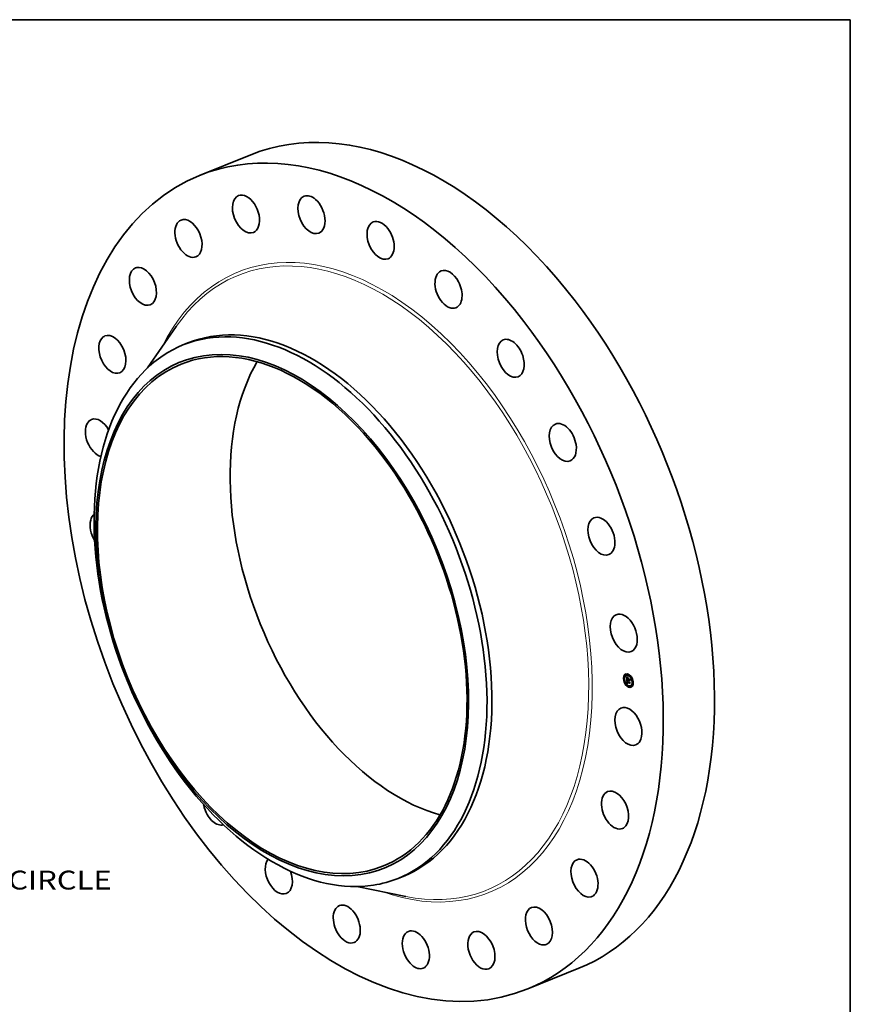
# Model space of a CAD drawing. Extents: x 0 to 10.8, y 0 to 8.2.
# Drawn here: x 6.4 to 10.8, y 3.1 to 8.2 of the extents above; entities that cross this region are included whole.
import ezdxf
from ezdxf.enums import TextEntityAlignment as Align

# ---------------------------------------------------------------- set-up
doc = ezdxf.new("R2010")
doc.units = 0
doc.header["$MEASUREMENT"] = 0
doc.layers.get('0').update_dxf_attribs({"lineweight": 13})
doc.layers.add('1', color=7, linetype='Continuous', lineweight=13)
doc.styles.get("Standard").update_dxf_attribs({"font": 'isocp.shx'})

# ---------------------------------------------------------------- blocks, each defined once
blk = doc.blocks.new('BLOCK10')
at = {"color": 7, "lineweight": 13, "ltscale": 0.03937}
blk.add_text('BOLT CIRCLE', height=0.656168, dxfattribs=at).set_placement((16.121406, -13.44072), (22.709637, -13.44072), align=Align.FIT)

msp = doc.modelspace()

# ---------------------------------------------------------------- linework, layer by layer
at = {"color": 7, "lineweight": 35, "ltscale": 0.007204}
for p, q in [((7.355591, 7.437821), (7.622818, 7.545626)), ((9.067271, 3.195089), (9.334498, 3.302894))]:
    msp.add_line(p, q, dxfattribs=at)
at = {"color": 7, "lineweight": 35, "ltscale": 0.006516}
for p, q in [((7.08447, 6.434896), (7.232741, 6.649244)), ((8.176042, 3.729099), (8.431543, 3.677642))]:
    msp.add_line(p, q, dxfattribs=at)
at = {"color": 7, "lineweight": 35, "ltscale": 0.000697}
for p, q in [((7.26859, 6.553556), (7.29446, 6.563993)), ((8.391003, 3.771436), (8.416874, 3.781873))]:
    msp.add_line(p, q, dxfattribs=at)
at = {"color": 7, "lineweight": 35, "ltscale": 4.4e-05}
for p, q in [((9.575741, 4.833439), (9.574098, 4.832776)), ((9.577424, 4.829265), (9.575781, 4.828603)), ((9.582715, 4.830907), (9.581072, 4.830244)), ((9.591294, 4.836446), (9.589651, 4.835783)), ((9.592978, 4.832273), (9.591335, 4.83161)), ((9.570189, 4.81428), (9.568546, 4.813618)), ((9.571872, 4.810107), (9.57023, 4.809444)), ((9.577892, 4.790194), (9.576249, 4.789531)), ((9.579575, 4.78602), (9.577932, 4.785358)), ((9.585443, 4.787994), (9.587086, 4.788657)), ((9.5857, 4.808807), (9.587343, 4.809469)), ((9.585805, 4.788117), (9.587448, 4.788779)), ((9.586029, 4.79498), (9.587672, 4.795643)), ((9.58616, 4.788228), (9.587803, 4.788891)), ((9.586509, 4.788328), (9.588152, 4.788991)), ((9.586579, 4.794614), (9.588222, 4.795277)), ((9.586859, 4.794672), (9.588502, 4.795334)), ((9.590043, 4.813603), (9.591685, 4.814266)), ((9.590368, 4.807071), (9.59201, 4.807734)), ((9.590429, 4.806615), (9.592072, 4.807278)), ((9.591297, 4.806725), (9.592939, 4.807388)), ((9.591817, 4.806532), (9.593459, 4.807195)), ((9.592115, 4.806421), (9.593758, 4.807084)), ((9.604599, 4.776654), (9.602956, 4.775992)), ((9.607739, 4.821541), (9.606096, 4.820878)), ((9.609422, 4.817368), (9.607779, 4.816705)), ((9.60989, 4.778296), (9.608247, 4.777633)), ((9.615441, 4.797454), (9.613799, 4.796791)), ((9.617125, 4.793281), (9.615482, 4.792618)), ((9.594336, 4.775288), (9.592694, 4.774626)), ((9.59602, 4.771115), (9.594377, 4.770452)), ((9.611573, 4.774122), (9.609931, 4.77346))]:
    msp.add_line(p, q, dxfattribs=at)
at = {"color": 7, "lineweight": 35, "ltscale": 8e-06}
for p, q in [((9.583601, 4.822836), (9.583788, 4.82259)), ((9.58476, 4.822468), (9.585045, 4.822583)), ((9.584925, 4.816752), (9.584902, 4.816428)), ((9.584956, 4.80631), (9.585244, 4.806427)), ((9.584982, 4.821107), (9.585208, 4.82086)), ((9.585116, 4.821988), (9.585414, 4.822109)), ((9.585159, 4.806031), (9.585464, 4.806154)), ((9.585424, 4.815677), (9.585716, 4.815795)), ((9.585432, 4.816205), (9.585725, 4.816323)), ((9.585441, 4.815094), (9.585725, 4.815209)), ((9.585466, 4.816679), (9.585756, 4.816796)), ((9.585472, 4.82154), (9.58578, 4.821664)), ((9.585526, 4.817098), (9.585818, 4.817216)), ((9.585611, 4.817463), (9.585722, 4.817774)), ((9.585611, 4.817463), (9.585919, 4.817587)), ((9.585684, 4.799839), (9.585695, 4.799521)), ((9.585717, 4.81554), (9.585724, 4.815231)), ((9.585724, 4.815231), (9.585735, 4.814903)), ((9.585787, 4.813986), (9.585814, 4.813662)), ((9.585871, 4.817446), (9.585801, 4.817139)), ((9.585828, 4.821124), (9.586142, 4.82125)), ((9.585968, 4.817732), (9.585871, 4.817446)), ((9.586022, 4.818231), (9.586334, 4.818356)), ((9.58614, 4.792475), (9.586196, 4.79215)), ((9.586196, 4.79215), (9.586263, 4.791841)), ((9.586263, 4.791841), (9.58634, 4.79155)), ((9.586289, 4.800109), (9.586595, 4.800232)), ((9.586292, 4.799864), (9.586588, 4.799983)), ((9.586301, 4.799601), (9.58659, 4.799718)), ((9.586313, 4.79932), (9.586601, 4.799437)), ((9.586585, 4.819556), (9.586815, 4.819352)), ((9.586587, 4.79981), (9.586597, 4.799508)), ((9.586613, 4.793721), (9.586892, 4.793834)), ((9.586635, 4.793388), (9.586613, 4.793721)), ((9.586665, 4.793071), (9.586635, 4.793388)), ((9.586705, 4.792769), (9.586665, 4.793071)), ((9.586815, 4.819352), (9.587042, 4.81915)), ((9.586901, 4.793614), (9.58692, 4.793314)), ((9.587518, 4.788559), (9.587188, 4.788493)), ((9.587841, 4.788613), (9.587518, 4.788559)), ((9.587639, 4.790556), (9.58793, 4.790673)), ((9.587801, 4.79039), (9.588101, 4.790511)), ((9.588158, 4.788656), (9.587841, 4.788613)), ((9.588469, 4.788687), (9.588158, 4.788656)), ((9.591584, 4.813397), (9.591871, 4.813513)), ((9.591796, 4.804369), (9.591934, 4.8041)), ((9.591838, 4.806248), (9.59212, 4.806362)), ((9.591934, 4.8041), (9.592087, 4.803832)), ((9.592087, 4.803832), (9.592257, 4.803566)), ((9.598771, 4.809903), (9.599058, 4.810019)), ((9.599482, 4.795597), (9.59977, 4.795713))]:
    msp.add_line(p, q, dxfattribs=at)
at = {"color": 7, "lineweight": 35, "ltscale": 0.000388}
msp.add_line((9.584373, 4.807319), (9.583601, 4.822836), dxfattribs=at)
at = {"color": 7, "lineweight": 35, "ltscale": 7e-06}
for p, q in [((9.583788, 4.82259), (9.583966, 4.822357)), ((9.583966, 4.822357), (9.584136, 4.822138)), ((9.584045, 4.823522), (9.58422, 4.823721)), ((9.584045, 4.823522), (9.58429, 4.823621)), ((9.584136, 4.822138), (9.584298, 4.821932)), ((9.584403, 4.822979), (9.58467, 4.823087)), ((9.584958, 4.817046), (9.584925, 4.816752)), ((9.585001, 4.81731), (9.584958, 4.817046)), ((9.585463, 4.81468), (9.58574, 4.814792)), ((9.585487, 4.814274), (9.58576, 4.814384)), ((9.585513, 4.813877), (9.585787, 4.813988)), ((9.585542, 4.813489), (9.58582, 4.813601)), ((9.585693, 4.800415), (9.585683, 4.800137)), ((9.585683, 4.800137), (9.585684, 4.799839)), ((9.585695, 4.799521), (9.58571, 4.799251)), ((9.58571, 4.799251), (9.585729, 4.79898)), ((9.585718, 4.816097), (9.585716, 4.815829)), ((9.585716, 4.815829), (9.585717, 4.81554)), ((9.585722, 4.817774), (9.585859, 4.818029)), ((9.585729, 4.79898), (9.585751, 4.798708)), ((9.58575, 4.814554), (9.585766, 4.814283)), ((9.585751, 4.798708), (9.585777, 4.798434)), ((9.585766, 4.814283), (9.585787, 4.813986)), ((9.585777, 4.798434), (9.585806, 4.798159)), ((9.586092, 4.817999), (9.585968, 4.817732)), ((9.585973, 4.820112), (9.586164, 4.819936)), ((9.58602, 4.794687), (9.586017, 4.794398)), ((9.586017, 4.794398), (9.586018, 4.794113)), ((9.586018, 4.794113), (9.586024, 4.793832)), ((9.586029, 4.79498), (9.58602, 4.794687)), ((9.586024, 4.793832), (9.586035, 4.793555)), ((9.586244, 4.818245), (9.586092, 4.817999)), ((9.586164, 4.819936), (9.586368, 4.81975)), ((9.586424, 4.81847), (9.586244, 4.818245)), ((9.586301, 4.799601), (9.586292, 4.799864)), ((9.586313, 4.79932), (9.586301, 4.799601)), ((9.586316, 4.800905), (9.586356, 4.801195)), ((9.58634, 4.79155), (9.586428, 4.791277)), ((9.586368, 4.81975), (9.586585, 4.819556)), ((9.586428, 4.791277), (9.586526, 4.79102)), ((9.586761, 4.819061), (9.586502, 4.818965)), ((9.586526, 4.79102), (9.586635, 4.790781)), ((9.586589, 4.8001), (9.586587, 4.79981)), ((9.586602, 4.800379), (9.586589, 4.8001)), ((9.586627, 4.800645), (9.586602, 4.800379)), ((9.586635, 4.793388), (9.586908, 4.793499)), ((9.586665, 4.793071), (9.586933, 4.793179)), ((9.586705, 4.792769), (9.586967, 4.792874)), ((9.586754, 4.792482), (9.586705, 4.792769)), ((9.586752, 4.801873), (9.587008, 4.801977)), ((9.586754, 4.792482), (9.587012, 4.792586)), ((9.586813, 4.792211), (9.586754, 4.792482)), ((9.586761, 4.819061), (9.587023, 4.819167)), ((9.587042, 4.81915), (9.586761, 4.819061)), ((9.586813, 4.792211), (9.587066, 4.792313)), ((9.586881, 4.791955), (9.586813, 4.792211)), ((9.586881, 4.791955), (9.58713, 4.792056)), ((9.58692, 4.793314), (9.586947, 4.793027)), ((9.586947, 4.793027), (9.586983, 4.792756)), ((9.586957, 4.791715), (9.587205, 4.791815)), ((9.586983, 4.792756), (9.587027, 4.792498)), ((9.587044, 4.791491), (9.587297, 4.791593)), ((9.587139, 4.791282), (9.587392, 4.791384)), ((9.58736, 4.790905), (9.587628, 4.791013)), ((9.587481, 4.802865), (9.587688, 4.802698)), ((9.587492, 4.790728), (9.587767, 4.790839)), ((9.587568, 4.789606), (9.587777, 4.789444)), ((9.587738, 4.819772), (9.587599, 4.819515)), ((9.587688, 4.802698), (9.587901, 4.80253)), ((9.587777, 4.789444), (9.588001, 4.789291)), ((9.588001, 4.789291), (9.58824, 4.789147)), ((9.588409, 4.789057), (9.588152, 4.788991)), ((9.58824, 4.789147), (9.588494, 4.789012)), ((9.588601, 4.789783), (9.588378, 4.789926)), ((9.588494, 4.789012), (9.588764, 4.788887)), ((9.588838, 4.789645), (9.588601, 4.789783)), ((9.588838, 4.789645), (9.58908, 4.789743)), ((9.589091, 4.789513), (9.588838, 4.789645)), ((9.591297, 4.806285), (9.591319, 4.806008)), ((9.591319, 4.806008), (9.591357, 4.805731)), ((9.591357, 4.805731), (9.591412, 4.805457)), ((9.591412, 4.805457), (9.591484, 4.805183)), ((9.591484, 4.805183), (9.591572, 4.80491)), ((9.591572, 4.80491), (9.591676, 4.804639)), ((9.591676, 4.804639), (9.591796, 4.804369)), ((9.591803, 4.80378), (9.592058, 4.803883)), ((9.591838, 4.806248), (9.591817, 4.806532)), ((9.591872, 4.80597), (9.591838, 4.806248)), ((9.591872, 4.80597), (9.592147, 4.806081)), ((9.59192, 4.805699), (9.591872, 4.80597)), ((9.59192, 4.805699), (9.592192, 4.805808)), ((9.591982, 4.805433), (9.59192, 4.805699)), ((9.591982, 4.805433), (9.592253, 4.805542)), ((9.592058, 4.805173), (9.591982, 4.805433)), ((9.592058, 4.805173), (9.592329, 4.805283)), ((9.592147, 4.80492), (9.592058, 4.805173)), ((9.592147, 4.80492), (9.59242, 4.80503)), ((9.592249, 4.804672), (9.592147, 4.80492)), ((9.592249, 4.804672), (9.592526, 4.804784)), ((9.592366, 4.804431), (9.592249, 4.804672)), ((9.592366, 4.804431), (9.592643, 4.804543)), ((9.592496, 4.804196), (9.592366, 4.804431)), ((9.592496, 4.804196), (9.592773, 4.804308)), ((9.592639, 4.803967), (9.592496, 4.804196)), ((9.592857, 4.804164), (9.592639, 4.803967))]:
    msp.add_line(p, q, dxfattribs=at)
at = {"color": 7, "lineweight": 35, "ltscale": 1.6e-05}
for p, q in [((9.584403, 4.822979), (9.584045, 4.823522)), ((9.58476, 4.822468), (9.584403, 4.822979)), ((9.584606, 4.823173), (9.584986, 4.822659)), ((9.586364, 4.798509), (9.58695, 4.798745)), ((9.588158, 4.788656), (9.588748, 4.788894))]:
    msp.add_line(p, q, dxfattribs=at)
at = {"color": 7, "lineweight": 35, "ltscale": 1.7e-05}
for p, q in [((9.58422, 4.823721), (9.584606, 4.823173)), ((9.586579, 4.794614), (9.586029, 4.79498)), ((9.588222, 4.795277), (9.587672, 4.795643)), ((9.590761, 4.805382), (9.591377, 4.805631))]:
    msp.add_line(p, q, dxfattribs=at)
at = {"color": 7, "lineweight": 35, "ltscale": 6e-06}
for p, q in [((9.584298, 4.821932), (9.584451, 4.82174)), ((9.584442, 4.805944), (9.584605, 4.805773)), ((9.584451, 4.82174), (9.584596, 4.821562)), ((9.585055, 4.817544), (9.585001, 4.81731)), ((9.585628, 4.820439), (9.585794, 4.82028)), ((9.585714, 4.800672), (9.585693, 4.800415)), ((9.585745, 4.800909), (9.585714, 4.800672)), ((9.585726, 4.816346), (9.585718, 4.816097)), ((9.585738, 4.816574), (9.585726, 4.816346)), ((9.585787, 4.801125), (9.585745, 4.800909)), ((9.585794, 4.82028), (9.585973, 4.820112)), ((9.586047, 4.818749), (9.585852, 4.81863)), ((9.585859, 4.818029), (9.586022, 4.818231)), ((9.586022, 4.818231), (9.58621, 4.818378)), ((9.586264, 4.818861), (9.586047, 4.818749)), ((9.58621, 4.818378), (9.586424, 4.81847)), ((9.58621, 4.818378), (9.586417, 4.818461)), ((9.586233, 4.804002), (9.586391, 4.803843)), ((9.586502, 4.818965), (9.586264, 4.818861)), ((9.586289, 4.800109), (9.586289, 4.800335)), ((9.586292, 4.799864), (9.586289, 4.800109)), ((9.586356, 4.801195), (9.586414, 4.801416)), ((9.586391, 4.803843), (9.586555, 4.803683)), ((9.586555, 4.803683), (9.586726, 4.803521)), ((9.586663, 4.800899), (9.586627, 4.800645)), ((9.58663, 4.799081), (9.586655, 4.798855)), ((9.586635, 4.790781), (9.586754, 4.790558)), ((9.586711, 4.801142), (9.586663, 4.800899)), ((9.58677, 4.801373), (9.586711, 4.801142)), ((9.586726, 4.803521), (9.586904, 4.803359)), ((9.586754, 4.790558), (9.586886, 4.790349)), ((9.58684, 4.801591), (9.58677, 4.801373)), ((9.586922, 4.801798), (9.58684, 4.801591)), ((9.586957, 4.791715), (9.586881, 4.791955)), ((9.586886, 4.790349), (9.587034, 4.79015)), ((9.586904, 4.803359), (9.58709, 4.803196)), ((9.587044, 4.791491), (9.586957, 4.791715)), ((9.587027, 4.792498), (9.587078, 4.792255)), ((9.587034, 4.79015), (9.587197, 4.789959)), ((9.587139, 4.791282), (9.587044, 4.791491)), ((9.587078, 4.792255), (9.587138, 4.792027)), ((9.58709, 4.803196), (9.587282, 4.803031)), ((9.587138, 4.792027), (9.587206, 4.791813)), ((9.587197, 4.789959), (9.587375, 4.789778)), ((9.587282, 4.803031), (9.587481, 4.802865)), ((9.587506, 4.802368), (9.587282, 4.802355)), ((9.587492, 4.790728), (9.58736, 4.790905)), ((9.587375, 4.789778), (9.587568, 4.789606)), ((9.587639, 4.790556), (9.587492, 4.790728)), ((9.587746, 4.802367), (9.587506, 4.802368)), ((9.587801, 4.79039), (9.587639, 4.790556)), ((9.587901, 4.80253), (9.587746, 4.802367)), ((9.587978, 4.79023), (9.587801, 4.79039)), ((9.588171, 4.790075), (9.587978, 4.79023)), ((9.588378, 4.789926), (9.588171, 4.790075)), ((9.588269, 4.790378), (9.58845, 4.79025)), ((9.58845, 4.79025), (9.588644, 4.790129)), ((9.588644, 4.790129), (9.588852, 4.790013)), ((9.588852, 4.790013), (9.589072, 4.789902)), ((9.591294, 4.806508), (9.591297, 4.806285)), ((9.592116, 4.807056), (9.592072, 4.807278)), ((9.592115, 4.806421), (9.592133, 4.806191)), ((9.592133, 4.806191), (9.592163, 4.805963)), ((9.592163, 4.805963), (9.592206, 4.805735)), ((9.592206, 4.805735), (9.592261, 4.805507)), ((9.592261, 4.805507), (9.592329, 4.805281)), ((9.592329, 4.805281), (9.59241, 4.805056)), ((9.59241, 4.805056), (9.592503, 4.804832)), ((9.592503, 4.804832), (9.592608, 4.804609)), ((9.592608, 4.804609), (9.592726, 4.804386)), ((9.592726, 4.804386), (9.592857, 4.804164)), ((9.593476, 4.80697), (9.593459, 4.807195))]:
    msp.add_line(p, q, dxfattribs=at)
at = {"color": 7, "lineweight": 35, "ltscale": 5e-05}
msp.add_line((9.5857, 4.808807), (9.584373, 4.807319), dxfattribs=at)
at = {"color": 7, "lineweight": 35, "ltscale": 0.000449}
msp.add_line((9.585443, 4.787994), (9.584442, 4.805944), dxfattribs=at)
at = {"color": 7, "lineweight": 35, "ltscale": 5e-06}
for p, q in [((9.584596, 4.821562), (9.584733, 4.821397)), ((9.585118, 4.817749), (9.585055, 4.817544)), ((9.585192, 4.817924), (9.585118, 4.817749)), ((9.585282, 4.81808), (9.585192, 4.817924)), ((9.585392, 4.818228), (9.585282, 4.81808)), ((9.585524, 4.81837), (9.585392, 4.818228)), ((9.585476, 4.820588), (9.585628, 4.820439)), ((9.585677, 4.818503), (9.585524, 4.81837)), ((9.585852, 4.81863), (9.585677, 4.818503)), ((9.585754, 4.816783), (9.585738, 4.816574)), ((9.585839, 4.80132), (9.585787, 4.801125)), ((9.585902, 4.801495), (9.585839, 4.80132)), ((9.586083, 4.80416), (9.586233, 4.804002)), ((9.586289, 4.800335), (9.586294, 4.800543)), ((9.586414, 4.801416), (9.586498, 4.801601)), ((9.586498, 4.801601), (9.586611, 4.801753)), ((9.586597, 4.799508), (9.58661, 4.799298)), ((9.58661, 4.799298), (9.58663, 4.799081)), ((9.586611, 4.801753), (9.586752, 4.801873)), ((9.586881, 4.802291), (9.586705, 4.802239)), ((9.586752, 4.801873), (9.586921, 4.801961)), ((9.587074, 4.80233), (9.586881, 4.802291)), ((9.587016, 4.801993), (9.586922, 4.801798)), ((9.587282, 4.802355), (9.587074, 4.80233)), ((9.588101, 4.79051), (9.588269, 4.790378)), ((9.591297, 4.806725), (9.591294, 4.806508))]:
    msp.add_line(p, q, dxfattribs=at)
at = {"color": 7, "lineweight": 35, "ltscale": 5.5e-05}
msp.add_line((9.584605, 4.805773), (9.586083, 4.80416), dxfattribs=at)
at = {"color": 7, "lineweight": 35, "ltscale": 1e-05}
for p, q in [((9.584733, 4.821397), (9.584982, 4.821107)), ((9.584889, 4.816075), (9.584886, 4.815692)), ((9.584886, 4.815692), (9.584894, 4.815279)), ((9.585208, 4.82086), (9.585476, 4.820588)), ((9.58531, 4.806342), (9.585553, 4.806046)), ((9.58565, 4.805438), (9.58539, 4.805741)), ((9.585463, 4.81468), (9.585441, 4.815094)), ((9.585805, 4.788117), (9.585443, 4.787994)), ((9.585487, 4.814274), (9.585463, 4.81468)), ((9.585513, 4.813877), (9.585487, 4.814274)), ((9.585542, 4.813489), (9.585513, 4.813877)), ((9.585573, 4.813109), (9.585542, 4.813489)), ((9.585553, 4.806046), (9.585822, 4.805738)), ((9.586316, 4.800905), (9.586694, 4.801058)), ((9.586611, 4.801753), (9.58697, 4.801898)), ((9.587448, 4.788779), (9.587086, 4.788657)), ((9.587206, 4.791813), (9.587365, 4.791429)), ((9.587365, 4.791429), (9.58756, 4.791097)), ((9.587421, 4.820014), (9.587738, 4.819772)), ((9.58756, 4.791097), (9.587805, 4.790793)), ((9.587805, 4.790793), (9.588101, 4.79051)), ((9.588378, 4.789926), (9.588743, 4.790073)), ((9.589072, 4.789902), (9.589091, 4.789513)), ((9.590761, 4.805382), (9.590626, 4.805771)), ((9.59092, 4.805017), (9.590761, 4.805382)), ((9.591104, 4.804674), (9.59092, 4.805017)), ((9.591313, 4.804353), (9.591104, 4.804674)), ((9.599458, 4.801974), (9.599178, 4.801711))]:
    msp.add_line(p, q, dxfattribs=at)
at = {"color": 7, "lineweight": 35, "ltscale": 1.5e-05}
for p, q in [((9.585116, 4.821988), (9.58476, 4.822468)), ((9.584986, 4.822659), (9.585357, 4.822179)), ((9.585441, 4.815094), (9.585424, 4.815677)), ((9.587282, 4.802355), (9.587838, 4.80258)), ((9.58798, 4.803647), (9.588429, 4.803258)), ((9.59092, 4.805017), (9.591469, 4.805238))]:
    msp.add_line(p, q, dxfattribs=at)
at = {"color": 7, "lineweight": 35, "ltscale": 9e-06}
for p, q in [((9.584902, 4.816428), (9.584889, 4.816075)), ((9.584956, 4.80631), (9.585092, 4.806626)), ((9.585159, 4.806031), (9.584956, 4.80631)), ((9.585092, 4.806626), (9.58531, 4.806342)), ((9.58539, 4.805741), (9.585159, 4.806031)), ((9.58539, 4.805741), (9.585708, 4.805869)), ((9.585526, 4.817098), (9.585611, 4.817463)), ((9.58565, 4.805438), (9.585977, 4.80557)), ((9.585722, 4.817774), (9.586049, 4.817905)), ((9.585735, 4.814903), (9.58575, 4.814554)), ((9.585801, 4.817139), (9.585754, 4.816783)), ((9.58616, 4.788228), (9.585805, 4.788117)), ((9.585814, 4.813662), (9.585847, 4.813311)), ((9.585847, 4.813311), (9.585885, 4.812934)), ((9.585859, 4.818029), (9.586195, 4.818165)), ((9.585937, 4.805124), (9.586272, 4.805259)), ((9.586035, 4.793555), (9.58606, 4.793178)), ((9.58606, 4.793178), (9.586094, 4.792818)), ((9.586094, 4.792818), (9.58614, 4.792475)), ((9.586509, 4.788328), (9.58616, 4.788228)), ((9.586183, 4.820739), (9.5865, 4.820867)), ((9.586252, 4.804797), (9.586593, 4.804935)), ((9.586289, 4.800335), (9.58661, 4.800464)), ((9.586294, 4.800543), (9.586316, 4.800905)), ((9.586294, 4.800543), (9.586632, 4.80068)), ((9.586852, 4.788416), (9.586509, 4.788328)), ((9.586538, 4.820386), (9.586856, 4.820514)), ((9.586595, 4.804459), (9.586939, 4.804598)), ((9.587188, 4.788493), (9.586852, 4.788416)), ((9.586892, 4.820064), (9.587211, 4.820193)), ((9.586966, 4.804109), (9.587312, 4.804249)), ((9.587246, 4.819774), (9.587566, 4.819903)), ((9.587365, 4.803747), (9.587711, 4.803887)), ((9.587803, 4.788891), (9.587448, 4.788779)), ((9.587792, 4.803374), (9.588136, 4.803512)), ((9.588152, 4.788991), (9.587803, 4.788891)), ((9.587978, 4.79023), (9.588297, 4.790358)), ((9.588171, 4.790075), (9.588511, 4.790212)), ((9.588241, 4.817311), (9.588387, 4.817638)), ((9.588429, 4.803258), (9.588349, 4.802906)), ((9.588764, 4.788887), (9.588469, 4.788687)), ((9.591546, 4.804055), (9.591313, 4.804353)), ((9.591546, 4.804055), (9.591886, 4.804193)), ((9.591803, 4.80378), (9.591546, 4.804055)), ((9.591703, 4.813913), (9.591685, 4.814266)), ((9.592085, 4.803527), (9.591803, 4.80378)), ((9.593166, 4.815861), (9.593019, 4.815534)), ((9.60012, 4.78867), (9.599838, 4.788437))]:
    msp.add_line(p, q, dxfattribs=at)
at = {"color": 7, "lineweight": 35, "ltscale": 1.1e-05}
for p, q in [((9.584894, 4.815279), (9.584911, 4.814836)), ((9.585466, 4.816679), (9.585526, 4.817098)), ((9.585605, 4.812671), (9.585573, 4.813109)), ((9.585937, 4.805124), (9.58565, 4.805438)), ((9.585822, 4.805738), (9.586118, 4.805418)), ((9.586252, 4.804797), (9.585937, 4.805124)), ((9.586356, 4.801195), (9.586767, 4.80136)), ((9.586414, 4.801416), (9.586839, 4.801588)), ((9.586498, 4.801601), (9.58691, 4.801767)), ((9.586764, 4.820599), (9.587097, 4.82029)), ((9.587246, 4.819774), (9.586892, 4.820064)), ((9.587097, 4.82029), (9.587421, 4.820014)), ((9.58736, 4.790905), (9.587139, 4.791282)), ((9.587599, 4.819515), (9.587246, 4.819774)), ((9.587506, 4.802368), (9.587897, 4.802526)), ((9.588601, 4.789783), (9.588994, 4.789941)), ((9.590515, 4.806182), (9.590429, 4.806615)), ((9.590626, 4.805771), (9.590515, 4.806182)), ((9.591313, 4.804353), (9.591729, 4.804521)), ((9.591584, 4.813397), (9.591861, 4.81372))]:
    msp.add_line(p, q, dxfattribs=at)
at = {"color": 7, "lineweight": 35, "ltscale": 2.1e-05}
for p, q in [((9.584911, 4.814836), (9.584965, 4.81398)), ((9.590515, 4.806182), (9.591294, 4.806496))]:
    msp.add_line(p, q, dxfattribs=at)
at = {"color": 7, "lineweight": 35, "ltscale": 3.6e-05}
msp.add_line((9.584965, 4.81398), (9.585026, 4.812534), dxfattribs=at)
at = {"color": 7, "lineweight": 35, "ltscale": 1.4e-05}
for p, q in [((9.585026, 4.812534), (9.585042, 4.811985)), ((9.585472, 4.82154), (9.585116, 4.821988)), ((9.585357, 4.822179), (9.58572, 4.821733)), ((9.585828, 4.821124), (9.585472, 4.82154)), ((9.58572, 4.821733), (9.586076, 4.821322)), ((9.586502, 4.818965), (9.587017, 4.819172)), ((9.587157, 4.80439), (9.587556, 4.804025)), ((9.587792, 4.803374), (9.587365, 4.803747)), ((9.587556, 4.804025), (9.58798, 4.803647)), ((9.591817, 4.806532), (9.591297, 4.806725)), ((9.593459, 4.807195), (9.592939, 4.807388))]:
    msp.add_line(p, q, dxfattribs=at)
at = {"color": 7, "lineweight": 35, "ltscale": 0.000138}
for p, q in [((9.585042, 4.811985), (9.590219, 4.810061)), ((9.596899, 4.808472), (9.591733, 4.810393))]:
    msp.add_line(p, q, dxfattribs=at)
at = {"color": 7, "lineweight": 35, "ltscale": 5.8e-05}
msp.add_line((9.585501, 4.818344), (9.585384, 4.820681), dxfattribs=at)
at = {"color": 7, "lineweight": 35, "ltscale": 1.3e-05}
for p, q in [((9.585424, 4.815677), (9.585432, 4.816205)), ((9.585605, 4.812671), (9.586078, 4.812862)), ((9.586183, 4.820739), (9.585828, 4.821124)), ((9.586076, 4.821322), (9.586424, 4.820943)), ((9.586538, 4.820386), (9.586183, 4.820739)), ((9.586966, 4.804109), (9.586595, 4.804459)), ((9.586785, 4.804745), (9.587157, 4.80439)), ((9.587365, 4.803747), (9.586966, 4.804109)), ((9.588241, 4.817311), (9.588733, 4.817509)), ((9.591104, 4.804674), (9.591587, 4.804869)), ((9.591733, 4.810393), (9.592206, 4.810584))]:
    msp.add_line(p, q, dxfattribs=at)
at = {"color": 7, "lineweight": 35, "ltscale": 1.2e-05}
for p, q in [((9.585432, 4.816205), (9.585466, 4.816679)), ((9.586118, 4.805418), (9.586439, 4.805088)), ((9.586595, 4.804459), (9.586252, 4.804797)), ((9.586424, 4.820943), (9.586764, 4.820599)), ((9.586439, 4.805088), (9.586785, 4.804745)), ((9.586892, 4.820064), (9.586538, 4.820386)), ((9.590429, 4.806615), (9.590368, 4.807071)), ((9.592072, 4.807278), (9.59201, 4.807734))]:
    msp.add_line(p, q, dxfattribs=at)
at = {"color": 7, "lineweight": 35, "ltscale": 0.000122}
msp.add_line((9.590173, 4.810973), (9.585605, 4.812671), dxfattribs=at)
at = {"color": 7, "lineweight": 35, "ltscale": 0.000124}
for p, q in [((9.590368, 4.807071), (9.5857, 4.808807)), ((9.59201, 4.807734), (9.587343, 4.809469)), ((9.588054, 4.81669), (9.592689, 4.814967))]:
    msp.add_line(p, q, dxfattribs=at)
at = {"color": 7, "lineweight": 35, "ltscale": 0.000322}
msp.add_line((9.585806, 4.798159), (9.597805, 4.793521), dxfattribs=at)
at = {"color": 7, "lineweight": 35, "ltscale": 7e-05}
msp.add_line((9.58597, 4.808915), (9.585831, 4.811692), dxfattribs=at)
at = {"color": 7, "lineweight": 35, "ltscale": 0.000114}
msp.add_line((9.585885, 4.812934), (9.590155, 4.811346), dxfattribs=at)
at = {"color": 7, "lineweight": 35, "ltscale": 4e-06}
for p, q in [((9.585976, 4.80165), (9.585902, 4.801495)), ((9.58606, 4.801784), (9.585976, 4.80165)), ((9.586157, 4.801901), (9.58606, 4.801784)), ((9.58627, 4.802005), (9.586157, 4.801901)), ((9.586399, 4.802096), (9.58627, 4.802005)), ((9.586544, 4.802174), (9.586399, 4.802096)), ((9.586705, 4.802239), (9.586544, 4.802174)), ((9.592085, 4.803527), (9.592242, 4.80359)), ((9.592257, 4.803566), (9.592085, 4.803527)), ((9.598928, 4.809967), (9.599056, 4.810064))]:
    msp.add_line(p, q, dxfattribs=at)
at = {"color": 7, "lineweight": 35, "ltscale": 4.9e-05}
msp.add_line((9.586339, 4.802053), (9.58623, 4.804006), dxfattribs=at)
at = {"color": 7, "lineweight": 35, "ltscale": 2e-05}
msp.add_line((9.586364, 4.798509), (9.586313, 4.79932), dxfattribs=at)
at = {"color": 7, "lineweight": 35, "ltscale": 0.000307}
msp.add_line((9.597889, 4.794224), (9.586364, 4.798509), dxfattribs=at)
at = {"color": 7, "lineweight": 35, "ltscale": 6.5e-05}
msp.add_line((9.586718, 4.795258), (9.586572, 4.797863), dxfattribs=at)
at = {"color": 7, "lineweight": 35, "ltscale": 2.2e-05}
for p, q in [((9.586613, 4.793721), (9.586579, 4.794614)), ((9.587841, 4.788613), (9.58865, 4.78894))]:
    msp.add_line(p, q, dxfattribs=at)
at = {"color": 7, "lineweight": 35, "ltscale": 0.000297}
msp.add_line((9.586655, 4.798855), (9.597779, 4.794705), dxfattribs=at)
at = {"color": 7, "lineweight": 35, "ltscale": 2.8e-05}
for p, q in [((9.586705, 4.802239), (9.58774, 4.802657)), ((9.587518, 4.788559), (9.588562, 4.78898))]:
    msp.add_line(p, q, dxfattribs=at)
at = {"color": 7, "lineweight": 35, "ltscale": 4.2e-05}
for p, q in [((9.586852, 4.788416), (9.588423, 4.78905)), ((9.591685, 4.814266), (9.590776, 4.815678))]:
    msp.add_line(p, q, dxfattribs=at)
at = {"color": 7, "lineweight": 35, "ltscale": 0.000294}
msp.add_line((9.597864, 4.790579), (9.586859, 4.794672), dxfattribs=at)
at = {"color": 7, "lineweight": 35, "ltscale": 2.6e-05}
msp.add_line((9.586859, 4.794672), (9.586901, 4.793614), dxfattribs=at)
at = {"color": 7, "lineweight": 35, "ltscale": 2.4e-05}
for p, q in [((9.586881, 4.802291), (9.587756, 4.802644)), ((9.590155, 4.811346), (9.591049, 4.811707)), ((9.590173, 4.810973), (9.591067, 4.811333)), ((9.590219, 4.810061), (9.591113, 4.810421))]:
    msp.add_line(p, q, dxfattribs=at)
at = {"color": 7, "lineweight": 35, "ltscale": 3e-06}
for p, q in [((9.586921, 4.801961), (9.587016, 4.801993)), ((9.598019, 4.809329), (9.597917, 4.809367))]:
    msp.add_line(p, q, dxfattribs=at)
at = {"color": 7, "lineweight": 35, "ltscale": 3.9e-05}
msp.add_line((9.587086, 4.788657), (9.587, 4.790195), dxfattribs=at)
at = {"color": 7, "lineweight": 35, "ltscale": 1.9e-05}
for p, q in [((9.587074, 4.80233), (9.587789, 4.802618)), ((9.590626, 4.805771), (9.591316, 4.806049))]:
    msp.add_line(p, q, dxfattribs=at)
at = {"color": 7, "lineweight": 35, "ltscale": 3.5e-05}
msp.add_line((9.587188, 4.788493), (9.588485, 4.789017), dxfattribs=at)
at = {"color": 7, "lineweight": 35, "ltscale": 1.8e-05}
msp.add_line((9.588349, 4.802906), (9.587792, 4.803374), dxfattribs=at)
at = {"color": 7, "lineweight": 35, "ltscale": 9.2e-05}
msp.add_line((9.590043, 4.813603), (9.588054, 4.81669), dxfattribs=at)
at = {"color": 7, "lineweight": 35, "ltscale": 1e-06}
msp.add_line((9.588224, 4.795222), (9.588222, 4.795277), dxfattribs=at)
at = {"color": 7, "lineweight": 35, "ltscale": 0.000127}
for p, q in [((9.593019, 4.815534), (9.588241, 4.817311)), ((9.588387, 4.817638), (9.593166, 4.815861)), ((9.596871, 4.804653), (9.592115, 4.806421))]:
    msp.add_line(p, q, dxfattribs=at)
at = {"color": 7, "lineweight": 35, "ltscale": 0.000283}
msp.add_line((9.599094, 4.791396), (9.588502, 4.795334), dxfattribs=at)
at = {"color": 7, "lineweight": 35, "ltscale": 5.7e-05}
msp.add_line((9.590155, 4.811346), (9.590043, 4.813603), dxfattribs=at)
at = {"color": 7, "lineweight": 35, "ltscale": 2.3e-05}
msp.add_line((9.590219, 4.810061), (9.590173, 4.810973), dxfattribs=at)
at = {"color": 7, "lineweight": 35, "ltscale": 6.3e-05}
for p, q in [((9.592689, 4.814967), (9.590978, 4.813138)), ((9.597779, 4.794705), (9.59974, 4.796309))]:
    msp.add_line(p, q, dxfattribs=at)
at = {"color": 7, "lineweight": 35, "ltscale": 8.6e-05}
msp.add_line((9.590978, 4.813138), (9.591148, 4.809715), dxfattribs=at)
at = {"color": 7, "lineweight": 35, "ltscale": 0.000149}
msp.add_line((9.591148, 4.809715), (9.596723, 4.807642), dxfattribs=at)
at = {"color": 7, "lineweight": 35, "ltscale": 7.5e-05}
msp.add_line((9.591733, 4.810393), (9.591584, 4.813397), dxfattribs=at)
at = {"color": 7, "lineweight": 35, "ltscale": 7.7e-05}
msp.add_line((9.591861, 4.81372), (9.592013, 4.810655), dxfattribs=at)
at = {"color": 7, "lineweight": 35, "ltscale": 0.000126}
msp.add_line((9.592013, 4.810655), (9.596747, 4.808895), dxfattribs=at)
at = {"color": 7, "lineweight": 35, "ltscale": 0.00012}
msp.add_line((9.598245, 4.805416), (9.593758, 4.807084), dxfattribs=at)
at = {"color": 7, "lineweight": 35, "ltscale": 4.8e-05}
msp.add_line((9.596723, 4.807642), (9.598065, 4.809021), dxfattribs=at)
at = {"color": 7, "lineweight": 35, "ltscale": 3.7e-05}
for p, q in [((9.596723, 4.807642), (9.598106, 4.8082)), ((9.596871, 4.804653), (9.598255, 4.805211))]:
    msp.add_line(p, q, dxfattribs=at)
at = {"color": 7, "lineweight": 35, "ltscale": 7.2e-05}
msp.add_line((9.596747, 4.808895), (9.599028, 4.810629), dxfattribs=at)
at = {"color": 7, "lineweight": 35, "ltscale": 4e-05}
msp.add_line((9.596747, 4.808895), (9.598239, 4.809497), dxfattribs=at)
at = {"color": 7, "lineweight": 35, "ltscale": 8.4e-05}
msp.add_line((9.59843, 4.801681), (9.596871, 4.804653), dxfattribs=at)
at = {"color": 7, "lineweight": 35, "ltscale": 5.9e-05}
msp.add_line((9.598771, 4.809903), (9.596899, 4.808472), dxfattribs=at)
at = {"color": 7, "lineweight": 35, "ltscale": 3.4e-05}
for p, q in [((9.597779, 4.794705), (9.599035, 4.795212)), ((9.597864, 4.790579), (9.59911, 4.791082))]:
    msp.add_line(p, q, dxfattribs=at)
at = {"color": 7, "lineweight": 35, "ltscale": 4.3e-05}
msp.add_line((9.597805, 4.793521), (9.598923, 4.794837), dxfattribs=at)
at = {"color": 7, "lineweight": 35, "ltscale": 3.1e-05}
msp.add_line((9.597805, 4.793521), (9.598965, 4.793989), dxfattribs=at)
at = {"color": 7, "lineweight": 35, "ltscale": 7.3e-05}
msp.add_line((9.599263, 4.788006), (9.597864, 4.790579), dxfattribs=at)
at = {"color": 7, "lineweight": 35, "ltscale": 5.3e-05}
msp.add_line((9.599482, 4.795597), (9.597889, 4.794224), dxfattribs=at)
at = {"color": 7, "lineweight": 35, "ltscale": 0.000184}
msp.add_line((9.598065, 4.809021), (9.59843, 4.801681), dxfattribs=at)
at = {"color": 7, "lineweight": 35, "ltscale": 0.000205}
msp.add_line((9.599178, 4.801711), (9.598771, 4.809903), dxfattribs=at)
at = {"color": 7, "lineweight": 35, "ltscale": 2e-06}
msp.add_line((9.598921, 4.795113), (9.598854, 4.795139), dxfattribs=at)
at = {"color": 7, "lineweight": 35, "ltscale": 0.000171}
msp.add_line((9.598923, 4.794837), (9.599263, 4.788006), dxfattribs=at)
at = {"color": 7, "lineweight": 35, "ltscale": 0.000217}
msp.add_line((9.599028, 4.810629), (9.599458, 4.801974), dxfattribs=at)
at = {"color": 7, "lineweight": 35, "ltscale": 0.000179}
msp.add_line((9.599838, 4.788437), (9.599482, 4.795597), dxfattribs=at)
at = {"color": 7, "lineweight": 35, "ltscale": 0.000191}
msp.add_line((9.59974, 4.796309), (9.60012, 4.78867), dxfattribs=at)
at = {"color": 7, "lineweight": 35, "ltscale": 0.03937}
for centre, major_axis, start_param, end_param in [((8.478658, 5.42426), (0.855806, -2.12138), 1.99842421, 3.14161853), ((8.211431, 5.316455), (0.855806, -2.12138), 1.99842421, 3.14161853), ((8.211431, 5.316455), (0.855806, -2.12138), 3.14161853, 6.28321118), ((7.597358, 7.236708), (0.038722, -0.095984), 3.14158506, 6.28317771), ((7.597358, 7.236708), (0.038722, -0.095984), 2.52202298, 3.14158506), ((7.597358, 7.236708), (0.038722, -0.095984), 6.28317771, 8.80520829), ((7.939211, 7.233332), (0.038722, -0.095984), 3.14159974, 6.28319239), ((7.939211, 7.233332), (0.038722, -0.095984), 2.2602236, 3.14159974), ((7.939211, 7.233332), (0.038722, -0.095984), 0.00000708, 2.2602236), ((7.297353, 7.109222), (0.038722, -0.095984), 3.14156875, 6.28316141), ((7.297353, 7.109222), (0.038722, -0.095984), 2.78382237, 3.14156875), ((7.297353, 7.109222), (0.038722, -0.095984), 6.28316141, 9.06700768), ((8.299616, 7.099325), (0.038722, -0.095984), 3.14161853, 6.28321118), ((8.299616, 7.099325), (0.038722, -0.095984), 1.99842421, 3.14161853), ((8.299616, 7.099325), (0.038722, -0.095984), 0.00002587, 1.99842421), ((7.05964, 6.859562), (0.038722, -0.095984), 3.14159974, 6.28319239), ((7.05964, 6.859562), (0.038722, -0.095984), 3.04562176, 3.14159974), ((7.05964, 6.859562), (0.038722, -0.095984), 0.00000708, 3.04562176), ((8.654011, 6.843817), (0.038722, -0.095984), 3.1416298, 6.28322246), ((8.654011, 6.843817), (0.038722, -0.095984), 1.73662482, 3.1416298), ((8.654011, 6.843817), (0.038722, -0.095984), 0.00003715, 1.73662482), ((8.478658, 5.42426), (0.855806, -2.12138), 0.00002587, 1.99842421), ((7.855667, 5.172933), (0.561184, -1.391069), 0.00002587, 3.14161853), ((8.211431, 5.316455), (0.855806, -2.12138), 0.00002587, 1.99842421), ((7.829796, 5.162496), (0.561184, -1.391069), 1.99842421, 2.99842421), ((7.786495, 5.145028), (-0.532269, 1.319392), 6.14001686, 12.42320217), ((6.900421, 6.504741), (0.038722, -0.095984), 3.30742115, 6.28314441), ((6.900421, 6.504741), (0.038722, -0.095984), 3.14155175, 3.30742115), ((6.900421, 6.504741), (0.038722, -0.095984), 6.28314441, 9.42473706), ((7.786495, 5.145028), (0.52785, -1.308439), 1.99842421, 3.14161853), ((7.829796, 5.162496), (-0.561184, 1.391069), 6.14001686, 6.28321118), ((8.978244, 6.484222), (0.038722, -0.095984), 3.14159974, 6.28319239), ((8.978244, 6.484222), (0.038722, -0.095984), 1.47482543, 3.14159974), ((7.829796, 5.162496), (-0.561184, 1.391069), 0.00002587, 1.99842421), ((8.978244, 6.484222), (0.038722, -0.095984), 0.00000708, 1.47482543), ((7.786495, 5.145028), (0.52785, -1.308439), 3.14161853, 6.28321118), ((8.478658, 5.42426), (0.52785, -1.308439), 3.58496644, 5.83981152), ((6.830544, 6.068941), (0.038722, -0.095984), 3.14155696, 3.56922054), ((6.830544, 6.068941), (0.038722, -0.095984), 1.76946026, 3.14155696), ((6.830544, 6.068941), (0.038722, -0.095984), 3.56922054, 5.84438468), ((9.250221, 6.045046), (0.038722, -0.095984), 3.14162668, 6.28321933), ((9.250221, 6.045046), (0.038722, -0.095984), 1.21302605, 3.14162668), ((7.829796, 5.162496), (-0.561184, 1.391069), 3.14161853, 5.14001686), ((9.250221, 6.045046), (0.038722, -0.095984), 0.00003402, 1.21302605), ((7.786495, 5.145028), (0.52785, -1.308439), 0.00002587, 1.99842421), ((6.854773, 5.58186), (0.038722, -0.095984), 3.3386399, 3.83101992), ((9.451406, 5.556218), (0.038722, -0.095984), 3.14160634, 6.28319899), ((9.451406, 5.556218), (0.038722, -0.095984), 0.95122666, 3.14160634), ((6.854773, 5.58186), (0.038722, -0.095984), 3.83101992, 4.9735254), ((9.451406, 5.556218), (0.038722, -0.095984), 0.00001369, 0.95122666), ((9.568089, 5.05105), (0.038722, -0.095984), 3.14159974, 6.28319239), ((9.568089, 5.05105), (0.038722, -0.095984), 0.68942727, 3.14159974), ((9.568089, 5.05105), (0.038722, -0.095984), 0.00000708, 0.68942727), ((9.592014, 4.803118), (0.013889, -0.034429), 3.14152713, 5.77091656), ((9.593657, 4.803781), (-0.013889, 0.034429), 0.03869637, 1.04970875), ((9.592014, 4.803118), (0.010943, -0.027126), 3.14152713, 5.77091656), ((9.574939, 4.830689), (0.000842, -0.002087), 3.14152713, 5.77091656), ((9.574939, 4.830689), (0.000842, -0.002087), 6.28311978, 9.42471243), ((9.574939, 4.830689), (0.000842, -0.002087), 5.77091656, 6.28311978), ((9.576582, 4.831352), (-0.000842, 0.002087), 5.77091656, 6.28311978), ((9.576582, 4.831352), (-0.000842, 0.002087), 3.14152713, 5.77091656), ((9.592014, 4.803118), (0.013889, -0.034429), 6.28311978, 9.42471243), ((9.592014, 4.803118), (0.010943, -0.027126), 6.28311978, 9.42471243), ((9.593657, 4.803781), (-0.010943, 0.027126), 5.77091656, 6.28311978), ((9.590493, 4.833697), (0.000842, -0.002087), 3.14152713, 5.77091656), ((9.590493, 4.833697), (0.000842, -0.002087), 6.28311978, 9.42471243), ((9.590493, 4.833697), (0.000842, -0.002087), 5.77091656, 6.28311978), ((9.592136, 4.83436), (-0.000842, 0.002087), 5.77091656, 6.28311978), ((9.592136, 4.83436), (-0.000842, 0.002087), 3.14152713, 5.77091656), ((9.593657, 4.803781), (-0.010943, 0.027126), 5.07519775, 5.77091656), ((9.569388, 4.811531), (0.000842, -0.002087), 3.14152713, 5.77091656), ((9.569388, 4.811531), (0.000842, -0.002087), 6.28311978, 9.42471243), ((9.593657, 4.803781), (-0.013889, 0.034429), 1.14622013, 1.76964746), ((9.569388, 4.811531), (0.000842, -0.002087), 5.77091656, 6.28311978), ((9.571031, 4.812194), (-0.000842, 0.002087), 5.77091656, 6.28311978), ((9.571031, 4.812194), (-0.000842, 0.002087), 4.98759662, 5.77091656), ((9.571031, 4.812194), (-0.000842, 0.002087), 3.14152713, 3.32095172), ((9.577091, 4.787444), (0.000842, -0.002087), 3.14152713, 6.28311978), ((9.577091, 4.787444), (0.000842, -0.002087), 2.6293239, 3.14152713), ((9.577091, 4.787444), (0.000842, -0.002087), 6.28311978, 8.91250921), ((9.593657, 4.803781), (-0.013889, 0.034429), 1.8751014, 2.6293239), ((9.578733, 4.788107), (-0.000842, 0.002087), 5.99752078, 6.28311978), ((9.578733, 4.788107), (-0.000842, 0.002087), 3.14152713, 4.02444229), ((9.592014, 4.803118), (0.010943, -0.027126), 5.77091656, 6.28311978), ((9.595178, 4.773202), (-0.000842, 0.002087), 3.14152713, 6.28311978), ((9.593657, 4.803781), (-0.010943, 0.027126), 3.14152713, 4.09728587), ((9.606938, 4.818792), (0.000842, -0.002087), 3.14152713, 5.77091656), ((9.606938, 4.818792), (0.000842, -0.002087), 6.28311978, 9.42471243), ((9.606938, 4.818792), (0.000842, -0.002087), 5.77091656, 6.28311978), ((9.609089, 4.775546), (0.000842, -0.002087), 3.14152713, 6.28311978), ((9.593657, 4.803781), (-0.010943, 0.027126), 4.21122171, 4.94678193), ((9.608581, 4.819454), (-0.000842, 0.002087), 6.01834927, 6.28311978), ((9.609089, 4.775546), (0.000842, -0.002087), 2.6293239, 3.14152713), ((9.609089, 4.775546), (0.000842, -0.002087), 6.28311978, 8.91250921), ((9.608581, 4.819454), (-0.000842, 0.002087), 3.14152713, 3.90959593), ((9.610732, 4.776209), (-0.000842, 0.002087), 3.14152713, 6.28311978), ((9.61464, 4.794705), (0.000842, -0.002087), 3.14152713, 5.77091656), ((9.61464, 4.794705), (0.000842, -0.002087), 6.28311978, 9.42471243), ((9.61464, 4.794705), (0.000842, -0.002087), 5.77091656, 6.28311978), ((9.616283, 4.795368), (-0.000842, 0.002087), 5.77091656, 6.28311978), ((9.616283, 4.795368), (-0.000842, 0.002087), 5.16005685, 5.77091656), ((9.616283, 4.795368), (-0.000842, 0.002087), 3.14152713, 3.31908069), ((9.593535, 4.772539), (0.000842, -0.002087), 3.14152713, 6.28311978), ((9.593535, 4.772539), (0.000842, -0.002087), 2.6293239, 3.14152713), ((9.593535, 4.772539), (0.000842, -0.002087), 6.28311978, 8.91250921), ((9.592014, 4.803118), (0.013889, -0.034429), 5.77091656, 6.28311978), ((9.593657, 4.803781), (-0.013889, 0.034429), 2.6293239, 3.10305963), ((9.592317, 4.563969), (0.038722, -0.095984), 3.14155696, 6.28314961), ((9.592317, 4.563969), (0.038722, -0.095984), 0.42762788, 3.14155696), ((9.592317, 4.563969), (0.038722, -0.095984), 6.28314961, 6.71081319), ((7.829796, 5.162496), (0.561184, -1.391069), 5.14001686, 6.14001686), ((9.522441, 4.128169), (0.038722, -0.095984), 3.14155175, 6.28314441), ((9.522441, 4.128169), (0.038722, -0.095984), 0.16582849, 3.14155175), ((7.444617, 4.148688), (0.038722, -0.095984), 4.37457293, 4.61641809), ((7.444617, 4.148688), (0.038722, -0.095984), 4.61641809, 6.22590463), ((9.522441, 4.128169), (0.038722, -0.095984), 6.28314441, 6.4490138), ((7.768851, 3.789093), (0.038722, -0.095984), 3.4785674, 4.87821747), ((9.363221, 3.773348), (0.038722, -0.095984), 3.14159974, 6.18721441), ((9.363221, 3.773348), (0.038722, -0.095984), 0.00000708, 3.14159974), ((7.768851, 3.789093), (0.038722, -0.095984), 0.00003715, 1.53105326), ((7.768851, 3.789093), (0.038722, -0.095984), 4.87821747, 6.28322246), ((7.829796, 5.162496), (-0.561184, 1.391069), 2.99842421, 3.14161853), ((9.363221, 3.773348), (0.038722, -0.095984), 6.18721441, 6.28319239), ((8.123246, 3.533585), (0.038722, -0.095984), 3.14161853, 5.14001686), ((8.123246, 3.533585), (0.038722, -0.095984), 0.00002587, 3.14161853), ((9.125509, 3.523688), (0.038722, -0.095984), 3.14156875, 5.92541503), ((9.125509, 3.523688), (0.038722, -0.095984), 6.28316141, 9.42475406), ((8.483651, 3.399577), (0.038722, -0.095984), 3.14159974, 5.40181625), ((8.483651, 3.399577), (0.038722, -0.095984), 0.00000708, 3.14159974), ((8.825504, 3.396202), (0.038722, -0.095984), 3.14158506, 5.66361564), ((8.825504, 3.396202), (0.038722, -0.095984), 6.28317771, 9.42477036), ((8.123246, 3.533585), (0.038722, -0.095984), 5.14001686, 6.28321118), ((9.125509, 3.523688), (0.038722, -0.095984), 5.92541503, 6.28316141), ((8.483651, 3.399577), (0.038722, -0.095984), 5.40181625, 6.28319239), ((8.825504, 3.396202), (0.038722, -0.095984), 5.66361564, 6.28317771)]:
    msp.add_ellipse(centre, major_axis=major_axis, ratio=0.616564, start_param=start_param, end_param=end_param, dxfattribs=at)
at = {"color": 7, "lineweight": 13, "ltscale": 0.03937}
for centre, major_axis, start_param, end_param in [((8.211431, 5.316455), (0.652966, -1.618577), 5.78363976, 9.92432353), ((8.203978, 5.313448), (0.646895, -1.603529), 5.89760861, 9.81035427)]:
    msp.add_ellipse(centre, major_axis=major_axis, ratio=0.616564, start_param=start_param, end_param=end_param, dxfattribs=at)
at = {"layer": '1', "color": 7, "lineweight": 35, "ltscale": 0.03937}
for p, q in [((0.25, 8.25), (10.75, 8.25)), ((10.75, 8.25), (10.75, 0.25))]:
    msp.add_line(p, q, dxfattribs=at)

# ---------------------------------------------------------------- block references
at = {"lineweight": 0, "xscale": 0.15, "yscale": 0.15, "zscale": 0.15}
msp.add_blockref('BLOCK10', (3.490845, 5.729829), dxfattribs=at)

doc.saveas('drawing.dxf')
